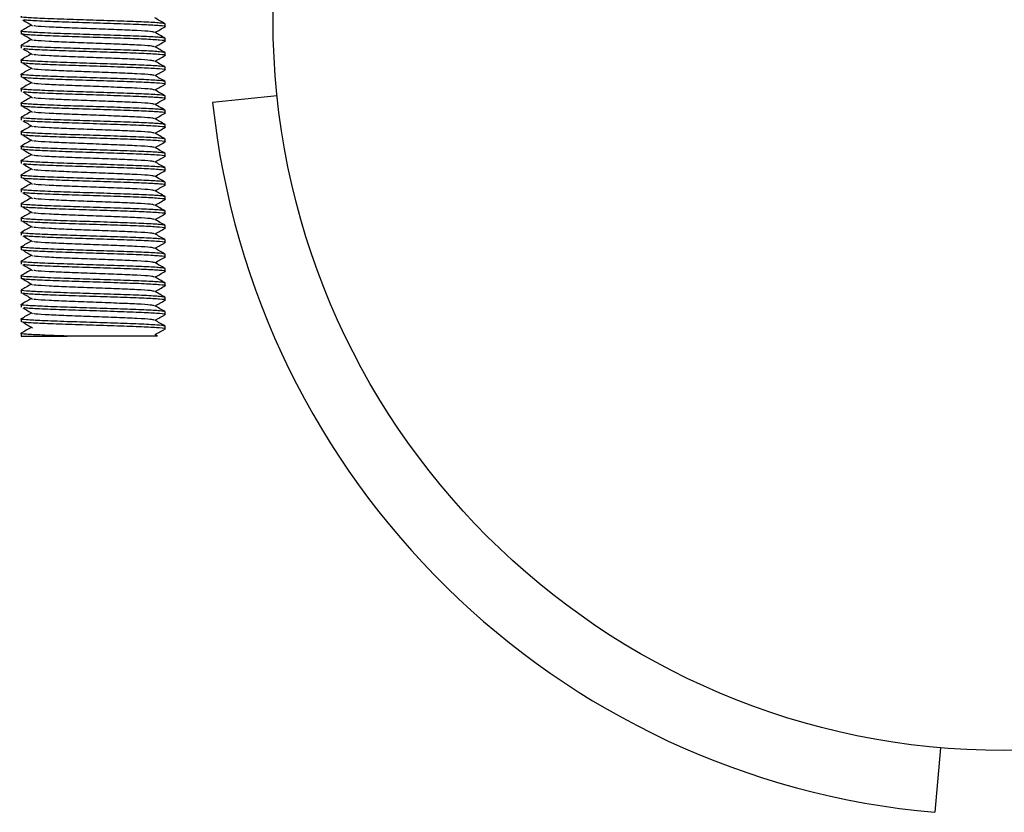
# Model space of a CAD drawing. Units: millimetres. Extents: x 15 to 415, y 5 to 292.
# Drawn here: x 178 to 180, y 76 to 77 of the extents above; entities that cross this region are included whole.
import ezdxf

# ---------------------------------------------------------------- set-up
doc = ezdxf.new("R2010")
doc.units = ezdxf.units.MM

msp = doc.modelspace()

# ---------------------------------------------------------------- linework, layer by layer
at = {"color": 7, "linetype": 'Continuous', "lineweight": 25}
for p, q in [((178.3705, 77.4438), (178.3705, 77.4476)), ((178.1705, 77.4376), (178.1705, 77.4338)), ((178.3705, 77.4238), (178.3705, 77.4276)), ((178.1705, 77.4176), (178.1705, 77.4138)), ((178.3705, 77.4038), (178.3705, 77.4076)), ((178.1705, 77.3976), (178.1705, 77.3938)), ((178.3705, 77.3838), (178.3705, 77.3876)), ((178.1705, 77.3776), (178.1705, 77.3738)), ((178.3705, 77.3638), (178.3705, 77.3676)), ((178.1705, 77.3576), (178.1705, 77.3538)), ((178.3705, 77.3438), (178.3705, 77.3476)), ((178.526, 77.3476), (178.4365, 77.3382)), ((178.1705, 77.3376), (178.1705, 77.3338)), ((178.3705, 77.3238), (178.3705, 77.3276)), ((178.1705, 77.3176), (178.1705, 77.3138)), ((178.3705, 77.3038), (178.3705, 77.3076)), ((178.1705, 77.2976), (178.1705, 77.2938)), ((178.1705, 77.2776), (178.1705, 77.2738)), ((178.3705, 77.2838), (178.3705, 77.2876)), ((178.3705, 77.2638), (178.3705, 77.2676)), ((178.1705, 77.2576), (178.1705, 77.2538)), ((178.1705, 77.2376), (178.1705, 77.2338)), ((178.3705, 77.2438), (178.3705, 77.2476)), ((178.3705, 77.2238), (178.3705, 77.2276)), ((178.1705, 77.2176), (178.1705, 77.2138)), ((178.1705, 77.1976), (178.1705, 77.1938)), ((178.3705, 77.2038), (178.3705, 77.2076)), ((178.3705, 77.1838), (178.3705, 77.1876)), ((178.1705, 77.1776), (178.1705, 77.1738)), ((178.3705, 77.1638), (178.3705, 77.1676)), ((178.1705, 77.1576), (178.1705, 77.1538)), ((178.3705, 77.1438), (178.3705, 77.1476)), ((178.1705, 77.1376), (178.1705, 77.1338)), ((178.3705, 77.1238), (178.3705, 77.1276)), ((178.1705, 77.1176), (178.1705, 77.1138)), ((178.3705, 77.1038), (178.3705, 77.1076)), ((178.1705, 77.0976), (178.1705, 77.0938)), ((178.3705, 77.0838), (178.3705, 77.0876)), ((178.1705, 77.0776), (178.1705, 77.0738)), ((178.3705, 77.0638), (178.3705, 77.0676)), ((178.1705, 77.0576), (178.1705, 77.0538)), ((178.3705, 77.0438), (178.3705, 77.0476)), ((178.1705, 77.0376), (178.1705, 77.0338)), ((178.1705, 77.0176), (178.1705, 77.0138)), ((178.3705, 77.0238), (178.3705, 77.0276)), ((178.1705, 77.0138), (178.2346, 77.0138)), ((178.3599, 77.0138), (178.3563, 77.0159)), ((179.4479, 76.4416), (179.4401, 76.352))]:
    msp.add_line(p, q, dxfattribs=at)
msp.add_circle((179.5365, 77.4538), 1.016, dxfattribs=at)
msp.add_arc((179.5365, 77.4538), 1.106, 186, 265, dxfattribs=at)
for points, knots in [([(178.3705, 77.4476), (178.369, 77.448), (178.366, 77.4488), (178.3428, 77.4501), (178.3098, 77.4513), (178.2713, 77.4526), (178.2322, 77.4538), (178.1981, 77.4551), (178.1766, 77.4563), (178.1679, 77.4572), (178.1711, 77.4577), (178.1715, 77.4578)], [0, 0, 0, 0, 0.122843, 0.245686, 0.368529, 0.491372, 0.606244, 0.737037, 0.85988, 0.982723, 1, 1, 1, 1]), ([(178.3703, 77.4478), (178.368, 77.4491), (178.3633, 77.4518), (178.3586, 77.4545), (178.3563, 77.4559)], [0, 0, 0, 0, 0.5000463, 1, 1, 1, 1]), ([(178.1846, 77.4459), (178.1823, 77.4445), (178.1776, 77.4418), (178.1729, 77.4391), (178.1706, 77.4378)], [0, 0, 0, 0, 0.499954, 1, 1, 1, 1]), ([(178.1728, 77.4531), (178.1751, 77.4517), (178.1797, 77.449), (178.1842, 77.4463), (178.1865, 77.445)], [0, 0, 0, 0, 0.500008, 1, 1, 1, 1]), ([(178.3694, 77.4436), (178.3698, 77.4436), (178.373, 77.4441), (178.3643, 77.445), (178.3433, 77.4463), (178.3097, 77.4475), (178.2705, 77.4488), (178.231, 77.45), (178.1984, 77.4513), (178.1782, 77.4523), (178.1755, 77.4529), (178.1747, 77.4531)], [0, 0, 0, 0, 0.017913, 0.149762, 0.28161, 0.413458, 0.545307, 0.677155, 0.809003, 0.940852, 1, 1, 1, 1]), ([(178.3555, 77.4359), (178.3543, 77.4362), (178.3518, 77.437), (178.3326, 77.4382), (178.3043, 77.4394), (178.2705, 77.4407), (178.2366, 77.4419), (178.2085, 77.4432), (178.1912, 77.4442), (178.1888, 77.4448), (178.1881, 77.445)], [0, 0, 0, 0, 0.11642, 0.253608, 0.390795, 0.527983, 0.665171, 0.802359, 0.939547, 1, 1, 1, 1]), ([(178.3566, 77.4357), (178.3589, 77.437), (178.3634, 77.4396), (178.368, 77.4422), (178.3703, 77.4436)], [0, 0, 0, 0, 0.4882243, 1, 1, 1, 1]), ([(178.3705, 77.4276), (178.369, 77.428), (178.366, 77.4288), (178.3428, 77.4301), (178.3098, 77.4313), (178.2713, 77.4326), (178.2322, 77.4338), (178.1981, 77.4351), (178.1766, 77.4363), (178.1679, 77.4372), (178.1711, 77.4377), (178.1715, 77.4378)], [0, 0, 0, 0, 0.122843, 0.245686, 0.368529, 0.491372, 0.606244, 0.737037, 0.85988, 0.982723, 1, 1, 1, 1]), ([(178.3694, 77.4236), (178.3698, 77.4236), (178.373, 77.4241), (178.3643, 77.425), (178.3433, 77.4263), (178.3097, 77.4275), (178.2705, 77.4288), (178.2311, 77.43), (178.1981, 77.4313), (178.175, 77.4325), (178.172, 77.4333), (178.1705, 77.4338)], [0, 0, 0, 0, 0.016699, 0.139612, 0.262524, 0.385437, 0.50835, 0.631262, 0.754175, 0.877087, 1, 1, 1, 1]), ([(178.1728, 77.4331), (178.1751, 77.4317), (178.1797, 77.429), (178.1842, 77.4263), (178.1865, 77.425)], [0, 0, 0, 0, 0.500008, 1, 1, 1, 1]), ([(178.3703, 77.4278), (178.368, 77.4291), (178.3633, 77.4318), (178.3586, 77.4345), (178.3563, 77.4359)], [0, 0, 0, 0, 0.500046, 1, 1, 1, 1]), ([(178.3705, 77.4076), (178.369, 77.408), (178.366, 77.4088), (178.3428, 77.4101), (178.3098, 77.4113), (178.2713, 77.4126), (178.2322, 77.4138), (178.1981, 77.4151), (178.1766, 77.4163), (178.1679, 77.4172), (178.1711, 77.4177), (178.1715, 77.4178)], [0, 0, 0, 0, 0.122843, 0.245686, 0.368529, 0.491372, 0.606244, 0.737037, 0.85988, 0.982723, 1, 1, 1, 1]), ([(178.1846, 77.4259), (178.1823, 77.4245), (178.1776, 77.4218), (178.1729, 77.4191), (178.1706, 77.4178)], [0, 0, 0, 0, 0.499954, 1, 1, 1, 1]), ([(178.3555, 77.4159), (178.3543, 77.4162), (178.3518, 77.417), (178.3326, 77.4182), (178.3043, 77.4194), (178.2705, 77.4207), (178.2366, 77.4219), (178.2085, 77.4232), (178.1912, 77.4242), (178.1888, 77.4248), (178.1881, 77.425)], [0, 0, 0, 0, 0.11642, 0.253608, 0.390795, 0.527983, 0.665171, 0.802359, 0.939547, 1, 1, 1, 1]), ([(178.3703, 77.4078), (178.368, 77.4091), (178.3633, 77.4118), (178.3586, 77.4145), (178.3563, 77.4159)], [0, 0, 0, 0, 0.500046, 1, 1, 1, 1]), ([(178.3566, 77.4157), (178.3589, 77.417), (178.3634, 77.4196), (178.368, 77.4222), (178.3703, 77.4236)], [0, 0, 0, 0, 0.488224, 1, 1, 1, 1]), ([(178.1846, 77.4059), (178.1823, 77.4045), (178.1776, 77.4018), (178.1729, 77.3991), (178.1706, 77.3978)], [0, 0, 0, 0, 0.499954, 1, 1, 1, 1]), ([(178.1728, 77.4131), (178.1751, 77.4117), (178.1797, 77.409), (178.1842, 77.4063), (178.1865, 77.405)], [0, 0, 0, 0, 0.500008, 1, 1, 1, 1]), ([(178.3694, 77.4036), (178.3698, 77.4036), (178.373, 77.4041), (178.3643, 77.405), (178.3433, 77.4063), (178.3097, 77.4075), (178.2705, 77.4088), (178.231, 77.41), (178.1984, 77.4113), (178.1782, 77.4123), (178.1755, 77.4129), (178.1747, 77.4131)], [0, 0, 0, 0, 0.017913, 0.149762, 0.28161, 0.413458, 0.545307, 0.677155, 0.809003, 0.940852, 1, 1, 1, 1]), ([(178.3555, 77.3959), (178.3543, 77.3962), (178.3518, 77.397), (178.3326, 77.3982), (178.3043, 77.3994), (178.2705, 77.4007), (178.2366, 77.4019), (178.2085, 77.4032), (178.1912, 77.4042), (178.1888, 77.4048), (178.1881, 77.405)], [0, 0, 0, 0, 0.11642, 0.253608, 0.390795, 0.527983, 0.665171, 0.802359, 0.939547, 1, 1, 1, 1]), ([(178.3566, 77.3957), (178.3589, 77.397), (178.3634, 77.3996), (178.368, 77.4022), (178.3703, 77.4036)], [0, 0, 0, 0, 0.488224, 1, 1, 1, 1]), ([(178.3705, 77.3876), (178.369, 77.388), (178.366, 77.3888), (178.3428, 77.3901), (178.3098, 77.3913), (178.2713, 77.3926), (178.2322, 77.3938), (178.1981, 77.3951), (178.1766, 77.3963), (178.1679, 77.3972), (178.1711, 77.3977), (178.1715, 77.3978)], [0, 0, 0, 0, 0.122843, 0.245686, 0.368529, 0.491372, 0.606244, 0.737037, 0.85988, 0.982723, 1, 1, 1, 1]), ([(178.3694, 77.3836), (178.3698, 77.3836), (178.373, 77.3841), (178.3643, 77.385), (178.3433, 77.3863), (178.3097, 77.3875), (178.2705, 77.3888), (178.2311, 77.39), (178.1981, 77.3913), (178.175, 77.3925), (178.172, 77.3933), (178.1705, 77.3938)], [0, 0, 0, 0, 0.016699, 0.139612, 0.262524, 0.385437, 0.50835, 0.631262, 0.754175, 0.877087, 1, 1, 1, 1]), ([(178.1728, 77.3931), (178.1751, 77.3917), (178.1797, 77.389), (178.1842, 77.3863), (178.1865, 77.385)], [0, 0, 0, 0, 0.500008, 1, 1, 1, 1]), ([(178.3703, 77.3878), (178.368, 77.3891), (178.3633, 77.3918), (178.3586, 77.3945), (178.3563, 77.3959)], [0, 0, 0, 0, 0.500046, 1, 1, 1, 1]), ([(178.3705, 77.3676), (178.369, 77.368), (178.366, 77.3688), (178.3428, 77.3701), (178.3098, 77.3713), (178.2713, 77.3726), (178.2322, 77.3738), (178.1981, 77.3751), (178.1766, 77.3763), (178.1679, 77.3772), (178.1711, 77.3777), (178.1715, 77.3778)], [0, 0, 0, 0, 0.122843, 0.245686, 0.368529, 0.491372, 0.606244, 0.737037, 0.85988, 0.982723, 1, 1, 1, 1]), ([(178.3694, 77.3636), (178.3698, 77.3636), (178.373, 77.3641), (178.3643, 77.365), (178.3433, 77.3663), (178.3097, 77.3675), (178.2705, 77.3688), (178.2311, 77.37), (178.1981, 77.3713), (178.175, 77.3725), (178.172, 77.3733), (178.1705, 77.3738)], [0, 0, 0, 0, 0.016699, 0.139612, 0.262524, 0.385437, 0.50835, 0.631262, 0.754175, 0.877087, 1, 1, 1, 1]), ([(178.1846, 77.3859), (178.1823, 77.3845), (178.1776, 77.3818), (178.1729, 77.3791), (178.1706, 77.3778)], [0, 0, 0, 0, 0.4999537, 1, 1, 1, 1]), ([(178.1728, 77.3731), (178.1751, 77.3717), (178.1797, 77.369), (178.1842, 77.3663), (178.1865, 77.365)], [0, 0, 0, 0, 0.500008, 1, 1, 1, 1]), ([(178.3555, 77.3759), (178.3543, 77.3762), (178.3518, 77.377), (178.3326, 77.3782), (178.3043, 77.3794), (178.2705, 77.3807), (178.2366, 77.3819), (178.2085, 77.3832), (178.1912, 77.3842), (178.1888, 77.3848), (178.1881, 77.385)], [0, 0, 0, 0, 0.11642, 0.253608, 0.390795, 0.527983, 0.665171, 0.802359, 0.939547, 1, 1, 1, 1]), ([(178.3703, 77.3678), (178.368, 77.3691), (178.3633, 77.3718), (178.3586, 77.3745), (178.3563, 77.3759)], [0, 0, 0, 0, 0.500046, 1, 1, 1, 1]), ([(178.3566, 77.3757), (178.3589, 77.377), (178.3634, 77.3796), (178.368, 77.3822), (178.3703, 77.3836)], [0, 0, 0, 0, 0.488224, 1, 1, 1, 1]), ([(178.1846, 77.3659), (178.1823, 77.3645), (178.1776, 77.3618), (178.1729, 77.3591), (178.1706, 77.3578)], [0, 0, 0, 0, 0.499954, 1, 1, 1, 1]), ([(178.3555, 77.3559), (178.3543, 77.3562), (178.3518, 77.357), (178.3326, 77.3582), (178.3043, 77.3594), (178.2705, 77.3607), (178.2366, 77.3619), (178.2085, 77.3632), (178.1912, 77.3642), (178.1888, 77.3648), (178.1881, 77.365)], [0, 0, 0, 0, 0.11642, 0.253608, 0.390795, 0.527983, 0.665171, 0.802359, 0.939547, 1, 1, 1, 1]), ([(178.3566, 77.3557), (178.3589, 77.357), (178.3634, 77.3596), (178.368, 77.3622), (178.3703, 77.3636)], [0, 0, 0, 0, 0.4882243, 1, 1, 1, 1]), ([(178.3705, 77.3476), (178.369, 77.348), (178.366, 77.3488), (178.3428, 77.3501), (178.3098, 77.3513), (178.2713, 77.3526), (178.2322, 77.3538), (178.1981, 77.3551), (178.1766, 77.3563), (178.1679, 77.3572), (178.1711, 77.3577), (178.1715, 77.3578)], [0, 0, 0, 0, 0.122843, 0.245686, 0.368529, 0.491372, 0.606244, 0.737037, 0.85988, 0.982723, 1, 1, 1, 1]), ([(178.1846, 77.3459), (178.1823, 77.3445), (178.1776, 77.3418), (178.1729, 77.3391), (178.1706, 77.3378)], [0, 0, 0, 0, 0.499954, 1, 1, 1, 1]), ([(178.1728, 77.3531), (178.1751, 77.3517), (178.1797, 77.349), (178.1842, 77.3463), (178.1865, 77.345)], [0, 0, 0, 0, 0.500008, 1, 1, 1, 1]), ([(178.3694, 77.3436), (178.3698, 77.3436), (178.373, 77.3441), (178.3643, 77.345), (178.3433, 77.3463), (178.3097, 77.3475), (178.2705, 77.3488), (178.231, 77.35), (178.1984, 77.3513), (178.1782, 77.3523), (178.1755, 77.3529), (178.1747, 77.3531)], [0, 0, 0, 0, 0.017913, 0.149762, 0.28161, 0.413458, 0.545307, 0.677155, 0.809003, 0.940852, 1, 1, 1, 1]), ([(178.3703, 77.3478), (178.368, 77.3491), (178.3633, 77.3518), (178.3586, 77.3545), (178.3563, 77.3559)], [0, 0, 0, 0, 0.500046, 1, 1, 1, 1]), ([(178.3705, 77.3276), (178.369, 77.328), (178.366, 77.3288), (178.3428, 77.3301), (178.3098, 77.3313), (178.2713, 77.3326), (178.2322, 77.3338), (178.1981, 77.3351), (178.1766, 77.3363), (178.1679, 77.3372), (178.1711, 77.3377), (178.1715, 77.3378)], [0, 0, 0, 0, 0.122843, 0.245686, 0.368529, 0.491372, 0.606244, 0.737037, 0.85988, 0.982723, 1, 1, 1, 1]), ([(178.3694, 77.3236), (178.3698, 77.3236), (178.373, 77.3241), (178.3643, 77.325), (178.3433, 77.3263), (178.3097, 77.3275), (178.2705, 77.3288), (178.2311, 77.33), (178.1981, 77.3313), (178.175, 77.3325), (178.172, 77.3333), (178.1705, 77.3338)], [0, 0, 0, 0, 0.016699, 0.139612, 0.262524, 0.385437, 0.50835, 0.631262, 0.754175, 0.877087, 1, 1, 1, 1]), ([(178.1728, 77.3331), (178.1751, 77.3317), (178.1797, 77.329), (178.1842, 77.3263), (178.1865, 77.325)], [0, 0, 0, 0, 0.500008, 1, 1, 1, 1]), ([(178.3555, 77.3359), (178.3543, 77.3362), (178.3518, 77.337), (178.3326, 77.3382), (178.3043, 77.3394), (178.2705, 77.3407), (178.2366, 77.3419), (178.2085, 77.3432), (178.1912, 77.3442), (178.1888, 77.3448), (178.1881, 77.345)], [0, 0, 0, 0, 0.11642, 0.253608, 0.390795, 0.527983, 0.665171, 0.802359, 0.939547, 1, 1, 1, 1]), ([(178.3703, 77.3278), (178.368, 77.3291), (178.3633, 77.3318), (178.3586, 77.3345), (178.3563, 77.3359)], [0, 0, 0, 0, 0.500046, 1, 1, 1, 1]), ([(178.3566, 77.3357), (178.3589, 77.337), (178.3634, 77.3396), (178.368, 77.3422), (178.3703, 77.3436)], [0, 0, 0, 0, 0.488224, 1, 1, 1, 1]), ([(178.1846, 77.3259), (178.1823, 77.3245), (178.1776, 77.3218), (178.1729, 77.3191), (178.1706, 77.3178)], [0, 0, 0, 0, 0.499954, 1, 1, 1, 1]), ([(178.3555, 77.3159), (178.3543, 77.3162), (178.3518, 77.317), (178.3326, 77.3182), (178.3043, 77.3194), (178.2705, 77.3207), (178.2366, 77.3219), (178.2085, 77.3232), (178.1912, 77.3242), (178.1888, 77.3248), (178.1881, 77.325)], [0, 0, 0, 0, 0.11642, 0.253608, 0.390795, 0.527983, 0.665171, 0.802359, 0.939547, 1, 1, 1, 1]), ([(178.3566, 77.3157), (178.3589, 77.317), (178.3634, 77.3196), (178.368, 77.3222), (178.3703, 77.3236)], [0, 0, 0, 0, 0.488224, 1, 1, 1, 1]), ([(178.3705, 77.3076), (178.369, 77.308), (178.366, 77.3088), (178.3428, 77.3101), (178.3098, 77.3113), (178.2713, 77.3126), (178.2322, 77.3138), (178.1981, 77.3151), (178.1766, 77.3163), (178.1679, 77.3172), (178.1711, 77.3177), (178.1715, 77.3178)], [0, 0, 0, 0, 0.122843, 0.245686, 0.368529, 0.491372, 0.606244, 0.737037, 0.85988, 0.982723, 1, 1, 1, 1]), ([(178.1846, 77.3059), (178.1823, 77.3045), (178.1776, 77.3018), (178.1729, 77.2991), (178.1706, 77.2978)], [0, 0, 0, 0, 0.499954, 1, 1, 1, 1]), ([(178.1728, 77.3131), (178.1751, 77.3117), (178.1797, 77.309), (178.1842, 77.3063), (178.1865, 77.305)], [0, 0, 0, 0, 0.500008, 1, 1, 1, 1]), ([(178.3694, 77.3036), (178.3698, 77.3036), (178.373, 77.3041), (178.3643, 77.305), (178.3433, 77.3063), (178.3097, 77.3075), (178.2705, 77.3088), (178.231, 77.31), (178.1984, 77.3113), (178.1782, 77.3123), (178.1755, 77.3129), (178.1747, 77.3131)], [0, 0, 0, 0, 0.017913, 0.149762, 0.28161, 0.413458, 0.545307, 0.677155, 0.809003, 0.940852, 1, 1, 1, 1]), ([(178.3555, 77.2959), (178.3543, 77.2962), (178.3518, 77.297), (178.3326, 77.2982), (178.3043, 77.2994), (178.2705, 77.3007), (178.2366, 77.3019), (178.2085, 77.3032), (178.1912, 77.3042), (178.1888, 77.3048), (178.1881, 77.305)], [0, 0, 0, 0, 0.11642, 0.253608, 0.390795, 0.527983, 0.665171, 0.802359, 0.939547, 1, 1, 1, 1]), ([(178.3703, 77.3078), (178.368, 77.3091), (178.3633, 77.3118), (178.3586, 77.3145), (178.3563, 77.3159)], [0, 0, 0, 0, 0.500046, 1, 1, 1, 1]), ([(178.3705, 77.2876), (178.369, 77.288), (178.366, 77.2888), (178.3428, 77.2901), (178.3098, 77.2913), (178.2713, 77.2926), (178.2322, 77.2938), (178.1981, 77.2951), (178.1766, 77.2963), (178.1679, 77.2972), (178.1711, 77.2977), (178.1715, 77.2978)], [0, 0, 0, 0, 0.122843, 0.245686, 0.368529, 0.491372, 0.606244, 0.737037, 0.85988, 0.982723, 1, 1, 1, 1]), ([(178.3694, 77.2836), (178.3698, 77.2836), (178.373, 77.2841), (178.3643, 77.285), (178.3433, 77.2863), (178.3097, 77.2875), (178.2705, 77.2888), (178.2311, 77.29), (178.1981, 77.2913), (178.175, 77.2925), (178.172, 77.2933), (178.1705, 77.2938)], [0, 0, 0, 0, 0.016699, 0.139612, 0.262524, 0.385437, 0.50835, 0.631262, 0.754175, 0.877087, 1, 1, 1, 1]), ([(178.1728, 77.2931), (178.1751, 77.2917), (178.1797, 77.289), (178.1842, 77.2863), (178.1865, 77.285)], [0, 0, 0, 0, 0.500008, 1, 1, 1, 1]), ([(178.3703, 77.2878), (178.368, 77.2891), (178.3633, 77.2918), (178.3586, 77.2945), (178.3563, 77.2959)], [0, 0, 0, 0, 0.500046, 1, 1, 1, 1]), ([(178.3566, 77.2957), (178.3589, 77.297), (178.3634, 77.2996), (178.368, 77.3022), (178.3703, 77.3036)], [0, 0, 0, 0, 0.488224, 1, 1, 1, 1]), ([(178.3705, 77.2676), (178.369, 77.268), (178.366, 77.2688), (178.3428, 77.2701), (178.3098, 77.2713), (178.2713, 77.2726), (178.2322, 77.2738), (178.1981, 77.2751), (178.1766, 77.2763), (178.1679, 77.2772), (178.1711, 77.2777), (178.1715, 77.2778)], [0, 0, 0, 0, 0.122843, 0.245686, 0.368529, 0.491372, 0.606244, 0.737037, 0.85988, 0.982723, 1, 1, 1, 1]), ([(178.1846, 77.2859), (178.1823, 77.2845), (178.1776, 77.2818), (178.1729, 77.2791), (178.1706, 77.2778)], [0, 0, 0, 0, 0.499954, 1, 1, 1, 1]), ([(178.3555, 77.2759), (178.3543, 77.2762), (178.3518, 77.277), (178.3326, 77.2782), (178.3043, 77.2794), (178.2705, 77.2807), (178.2366, 77.2819), (178.2085, 77.2832), (178.1912, 77.2842), (178.1888, 77.2848), (178.1881, 77.285)], [0, 0, 0, 0, 0.11642, 0.253608, 0.390795, 0.527983, 0.665171, 0.802359, 0.939547, 1, 1, 1, 1]), ([(178.3566, 77.2757), (178.3589, 77.277), (178.3634, 77.2796), (178.368, 77.2822), (178.3703, 77.2836)], [0, 0, 0, 0, 0.488224, 1, 1, 1, 1]), ([(178.3694, 77.2636), (178.3698, 77.2636), (178.373, 77.2641), (178.3643, 77.265), (178.3433, 77.2663), (178.3097, 77.2675), (178.2705, 77.2688), (178.2311, 77.27), (178.1981, 77.2713), (178.175, 77.2725), (178.172, 77.2733), (178.1705, 77.2738)], [0, 0, 0, 0, 0.016699, 0.139612, 0.262524, 0.385437, 0.50835, 0.631262, 0.754175, 0.877087, 1, 1, 1, 1]), ([(178.1846, 77.2659), (178.1823, 77.2645), (178.1776, 77.2618), (178.1729, 77.2591), (178.1706, 77.2578)], [0, 0, 0, 0, 0.499954, 1, 1, 1, 1]), ([(178.1728, 77.2731), (178.1751, 77.2717), (178.1797, 77.269), (178.1842, 77.2663), (178.1865, 77.265)], [0, 0, 0, 0, 0.500008, 1, 1, 1, 1]), ([(178.3555, 77.2559), (178.3543, 77.2562), (178.3518, 77.257), (178.3326, 77.2582), (178.3043, 77.2594), (178.2705, 77.2607), (178.2366, 77.2619), (178.2085, 77.2632), (178.1912, 77.2642), (178.1888, 77.2648), (178.1881, 77.265)], [0, 0, 0, 0, 0.11642, 0.253608, 0.390795, 0.527983, 0.665171, 0.802359, 0.939547, 1, 1, 1, 1]), ([(178.3703, 77.2678), (178.368, 77.2691), (178.3633, 77.2718), (178.3586, 77.2745), (178.3563, 77.2759)], [0, 0, 0, 0, 0.5000463, 1, 1, 1, 1]), ([(178.3566, 77.2557), (178.3589, 77.257), (178.3634, 77.2596), (178.368, 77.2622), (178.3703, 77.2636)], [0, 0, 0, 0, 0.4882243, 1, 1, 1, 1]), ([(178.3705, 77.2476), (178.369, 77.248), (178.366, 77.2488), (178.3428, 77.2501), (178.3098, 77.2513), (178.2713, 77.2526), (178.2322, 77.2538), (178.1981, 77.2551), (178.1766, 77.2563), (178.1679, 77.2572), (178.1711, 77.2577), (178.1715, 77.2578)], [0, 0, 0, 0, 0.122843, 0.245686, 0.368529, 0.491372, 0.606244, 0.737037, 0.85988, 0.982723, 1, 1, 1, 1]), ([(178.1728, 77.2531), (178.1751, 77.2517), (178.1797, 77.249), (178.1842, 77.2463), (178.1865, 77.245)], [0, 0, 0, 0, 0.5000083, 1, 1, 1, 1]), ([(178.3694, 77.2436), (178.3698, 77.2436), (178.373, 77.2441), (178.3643, 77.245), (178.3433, 77.2463), (178.3097, 77.2475), (178.2705, 77.2488), (178.231, 77.25), (178.1984, 77.2513), (178.1782, 77.2523), (178.1755, 77.2529), (178.1747, 77.2531)], [0, 0, 0, 0, 0.017913, 0.149762, 0.28161, 0.413458, 0.545307, 0.677155, 0.809003, 0.940852, 1, 1, 1, 1]), ([(178.3703, 77.2478), (178.368, 77.2491), (178.3633, 77.2518), (178.3586, 77.2545), (178.3563, 77.2559)], [0, 0, 0, 0, 0.500046, 1, 1, 1, 1]), ([(178.3705, 77.2276), (178.369, 77.228), (178.366, 77.2288), (178.3428, 77.2301), (178.3098, 77.2313), (178.2713, 77.2326), (178.2322, 77.2338), (178.1981, 77.2351), (178.1766, 77.2363), (178.1679, 77.2372), (178.1711, 77.2377), (178.1715, 77.2378)], [0, 0, 0, 0, 0.122843, 0.245686, 0.368529, 0.491372, 0.606244, 0.737037, 0.85988, 0.982723, 1, 1, 1, 1]), ([(178.1846, 77.2459), (178.1823, 77.2445), (178.1776, 77.2418), (178.1729, 77.2391), (178.1706, 77.2378)], [0, 0, 0, 0, 0.499954, 1, 1, 1, 1]), ([(178.3555, 77.2359), (178.3543, 77.2362), (178.3518, 77.237), (178.3326, 77.2382), (178.3043, 77.2394), (178.2705, 77.2407), (178.2366, 77.2419), (178.2085, 77.2432), (178.1912, 77.2442), (178.1888, 77.2448), (178.1881, 77.245)], [0, 0, 0, 0, 0.1164197, 0.2536075, 0.3907954, 0.5279832, 0.6651711, 0.8023589, 0.9395468, 1, 1, 1, 1]), ([(178.3703, 77.2278), (178.368, 77.2291), (178.3633, 77.2318), (178.3586, 77.2345), (178.3563, 77.2359)], [0, 0, 0, 0, 0.500046, 1, 1, 1, 1]), ([(178.3566, 77.2357), (178.3589, 77.237), (178.3634, 77.2396), (178.368, 77.2422), (178.3703, 77.2436)], [0, 0, 0, 0, 0.488224, 1, 1, 1, 1]), ([(178.3694, 77.2236), (178.3698, 77.2236), (178.373, 77.2241), (178.3643, 77.225), (178.3433, 77.2263), (178.3097, 77.2275), (178.2705, 77.2288), (178.2311, 77.23), (178.1981, 77.2313), (178.175, 77.2325), (178.172, 77.2333), (178.1705, 77.2338)], [0, 0, 0, 0, 0.016699, 0.139612, 0.262524, 0.385437, 0.50835, 0.631262, 0.754175, 0.877087, 1, 1, 1, 1]), ([(178.1846, 77.2259), (178.1823, 77.2245), (178.1776, 77.2218), (178.1729, 77.2191), (178.1706, 77.2178)], [0, 0, 0, 0, 0.499954, 1, 1, 1, 1]), ([(178.1728, 77.2331), (178.1751, 77.2317), (178.1797, 77.229), (178.1842, 77.2263), (178.1865, 77.225)], [0, 0, 0, 0, 0.500008, 1, 1, 1, 1]), ([(178.3555, 77.2159), (178.3543, 77.2162), (178.3518, 77.217), (178.3326, 77.2182), (178.3043, 77.2194), (178.2705, 77.2207), (178.2366, 77.2219), (178.2085, 77.2232), (178.1912, 77.2242), (178.1888, 77.2248), (178.1881, 77.225)], [0, 0, 0, 0, 0.11642, 0.253608, 0.390795, 0.527983, 0.665171, 0.802359, 0.939547, 1, 1, 1, 1]), ([(178.3566, 77.2157), (178.3589, 77.217), (178.3634, 77.2196), (178.368, 77.2222), (178.3703, 77.2236)], [0, 0, 0, 0, 0.488224, 1, 1, 1, 1]), ([(178.3705, 77.2076), (178.369, 77.208), (178.366, 77.2088), (178.3428, 77.2101), (178.3098, 77.2113), (178.2713, 77.2126), (178.2322, 77.2138), (178.1981, 77.2151), (178.1766, 77.2163), (178.1679, 77.2172), (178.1711, 77.2177), (178.1715, 77.2178)], [0, 0, 0, 0, 0.122843, 0.245686, 0.368529, 0.491372, 0.606244, 0.737037, 0.85988, 0.982723, 1, 1, 1, 1]), ([(178.1728, 77.2131), (178.1751, 77.2117), (178.1797, 77.209), (178.1842, 77.2063), (178.1865, 77.205)], [0, 0, 0, 0, 0.5000083, 1, 1, 1, 1]), ([(178.3694, 77.2036), (178.3698, 77.2036), (178.373, 77.2041), (178.3643, 77.205), (178.3433, 77.2063), (178.3097, 77.2075), (178.2705, 77.2088), (178.231, 77.21), (178.1984, 77.2113), (178.1782, 77.2123), (178.1755, 77.2129), (178.1747, 77.2131)], [0, 0, 0, 0, 0.017913, 0.149762, 0.28161, 0.413458, 0.545307, 0.677155, 0.809003, 0.940852, 1, 1, 1, 1]), ([(178.3703, 77.2078), (178.368, 77.2091), (178.3633, 77.2118), (178.3586, 77.2145), (178.3563, 77.2159)], [0, 0, 0, 0, 0.5000463, 1, 1, 1, 1]), ([(178.3705, 77.1876), (178.369, 77.188), (178.366, 77.1888), (178.3428, 77.1901), (178.3098, 77.1913), (178.2713, 77.1926), (178.2322, 77.1938), (178.1981, 77.1951), (178.1766, 77.1963), (178.1679, 77.1972), (178.1711, 77.1977), (178.1715, 77.1978)], [0, 0, 0, 0, 0.122843, 0.245686, 0.368529, 0.491372, 0.606244, 0.737037, 0.85988, 0.982723, 1, 1, 1, 1]), ([(178.1846, 77.2059), (178.1823, 77.2045), (178.1776, 77.2018), (178.1729, 77.1991), (178.1706, 77.1978)], [0, 0, 0, 0, 0.499954, 1, 1, 1, 1]), ([(178.3555, 77.1959), (178.3543, 77.1962), (178.3518, 77.197), (178.3326, 77.1982), (178.3043, 77.1994), (178.2705, 77.2007), (178.2366, 77.2019), (178.2085, 77.2032), (178.1912, 77.2042), (178.1888, 77.2048), (178.1881, 77.205)], [0, 0, 0, 0, 0.11642, 0.253608, 0.390795, 0.527983, 0.665171, 0.802359, 0.939547, 1, 1, 1, 1]), ([(178.3703, 77.1878), (178.368, 77.1891), (178.3633, 77.1918), (178.3586, 77.1945), (178.3563, 77.1959)], [0, 0, 0, 0, 0.5000463, 1, 1, 1, 1]), ([(178.3566, 77.1957), (178.3589, 77.197), (178.3634, 77.1996), (178.368, 77.2022), (178.3703, 77.2036)], [0, 0, 0, 0, 0.488224, 1, 1, 1, 1]), ([(178.3694, 77.1836), (178.3698, 77.1836), (178.373, 77.1841), (178.3643, 77.185), (178.3433, 77.1863), (178.3097, 77.1875), (178.2705, 77.1888), (178.2311, 77.19), (178.1981, 77.1913), (178.175, 77.1925), (178.172, 77.1933), (178.1705, 77.1938)], [0, 0, 0, 0, 0.016699, 0.139612, 0.262524, 0.385437, 0.50835, 0.631262, 0.754175, 0.877087, 1, 1, 1, 1]), ([(178.1846, 77.1859), (178.1823, 77.1845), (178.1776, 77.1818), (178.1729, 77.1791), (178.1706, 77.1778)], [0, 0, 0, 0, 0.499954, 1, 1, 1, 1]), ([(178.1728, 77.1931), (178.1751, 77.1917), (178.1797, 77.189), (178.1842, 77.1863), (178.1865, 77.185)], [0, 0, 0, 0, 0.500008, 1, 1, 1, 1]), ([(178.3555, 77.1759), (178.3543, 77.1762), (178.3518, 77.177), (178.3326, 77.1782), (178.3043, 77.1794), (178.2705, 77.1807), (178.2366, 77.1819), (178.2085, 77.1832), (178.1912, 77.1842), (178.1888, 77.1848), (178.1881, 77.185)], [0, 0, 0, 0, 0.11642, 0.253608, 0.390795, 0.527983, 0.665171, 0.802359, 0.939547, 1, 1, 1, 1]), ([(178.3566, 77.1757), (178.3589, 77.177), (178.3634, 77.1796), (178.368, 77.1822), (178.3703, 77.1836)], [0, 0, 0, 0, 0.488224, 1, 1, 1, 1]), ([(178.3705, 77.1676), (178.369, 77.168), (178.366, 77.1688), (178.3428, 77.1701), (178.3098, 77.1713), (178.2713, 77.1726), (178.2322, 77.1738), (178.1981, 77.1751), (178.1766, 77.1763), (178.1679, 77.1772), (178.1711, 77.1777), (178.1715, 77.1778)], [0, 0, 0, 0, 0.122843, 0.245686, 0.368529, 0.491372, 0.606244, 0.737037, 0.85988, 0.982723, 1, 1, 1, 1]), ([(178.3694, 77.1636), (178.3698, 77.1636), (178.373, 77.1641), (178.3643, 77.165), (178.3433, 77.1663), (178.3097, 77.1675), (178.2705, 77.1688), (178.2311, 77.17), (178.1981, 77.1713), (178.175, 77.1725), (178.172, 77.1733), (178.1705, 77.1738)], [0, 0, 0, 0, 0.016699, 0.139612, 0.262524, 0.385437, 0.50835, 0.631262, 0.754175, 0.877087, 1, 1, 1, 1]), ([(178.1728, 77.1731), (178.1751, 77.1717), (178.1797, 77.169), (178.1842, 77.1663), (178.1865, 77.165)], [0, 0, 0, 0, 0.500008, 1, 1, 1, 1]), ([(178.3703, 77.1678), (178.368, 77.1691), (178.3633, 77.1718), (178.3586, 77.1745), (178.3563, 77.1759)], [0, 0, 0, 0, 0.5000463, 1, 1, 1, 1]), ([(178.3705, 77.1476), (178.369, 77.148), (178.366, 77.1488), (178.3428, 77.1501), (178.3098, 77.1513), (178.2713, 77.1526), (178.2322, 77.1538), (178.1981, 77.1551), (178.1766, 77.1563), (178.1679, 77.1572), (178.1711, 77.1577), (178.1715, 77.1578)], [0, 0, 0, 0, 0.122843, 0.245686, 0.368529, 0.491372, 0.606244, 0.737037, 0.85988, 0.982723, 1, 1, 1, 1]), ([(178.1846, 77.1659), (178.1823, 77.1645), (178.1776, 77.1618), (178.1729, 77.1591), (178.1706, 77.1578)], [0, 0, 0, 0, 0.499954, 1, 1, 1, 1]), ([(178.3555, 77.1559), (178.3543, 77.1562), (178.3518, 77.157), (178.3326, 77.1582), (178.3043, 77.1594), (178.2705, 77.1607), (178.2366, 77.1619), (178.2085, 77.1632), (178.1912, 77.1642), (178.1888, 77.1648), (178.1881, 77.165)], [0, 0, 0, 0, 0.11642, 0.253608, 0.390795, 0.527983, 0.665171, 0.802359, 0.939547, 1, 1, 1, 1]), ([(178.3703, 77.1478), (178.368, 77.1491), (178.3633, 77.1518), (178.3586, 77.1545), (178.3563, 77.1559)], [0, 0, 0, 0, 0.5000463, 1, 1, 1, 1]), ([(178.3566, 77.1557), (178.3589, 77.157), (178.3634, 77.1596), (178.368, 77.1622), (178.3703, 77.1636)], [0, 0, 0, 0, 0.4882243, 1, 1, 1, 1]), ([(178.1846, 77.1459), (178.1823, 77.1445), (178.1776, 77.1418), (178.1729, 77.1391), (178.1706, 77.1378)], [0, 0, 0, 0, 0.499954, 1, 1, 1, 1]), ([(178.1728, 77.1531), (178.1751, 77.1517), (178.1797, 77.149), (178.1842, 77.1463), (178.1865, 77.145)], [0, 0, 0, 0, 0.5000083, 1, 1, 1, 1]), ([(178.3694, 77.1436), (178.3698, 77.1436), (178.373, 77.1441), (178.3643, 77.145), (178.3433, 77.1463), (178.3097, 77.1475), (178.2705, 77.1488), (178.231, 77.15), (178.1984, 77.1513), (178.1782, 77.1523), (178.1755, 77.1529), (178.1747, 77.1531)], [0, 0, 0, 0, 0.017913, 0.149762, 0.28161, 0.413458, 0.545307, 0.677155, 0.809003, 0.940852, 1, 1, 1, 1]), ([(178.3555, 77.1359), (178.3543, 77.1362), (178.3518, 77.137), (178.3326, 77.1382), (178.3043, 77.1394), (178.2705, 77.1407), (178.2366, 77.1419), (178.2085, 77.1432), (178.1912, 77.1442), (178.1888, 77.1448), (178.1881, 77.145)], [0, 0, 0, 0, 0.11642, 0.253608, 0.390795, 0.527983, 0.665171, 0.802359, 0.939547, 1, 1, 1, 1]), ([(178.3566, 77.1357), (178.3589, 77.137), (178.3634, 77.1396), (178.368, 77.1422), (178.3703, 77.1436)], [0, 0, 0, 0, 0.488224, 1, 1, 1, 1]), ([(178.3705, 77.1276), (178.369, 77.128), (178.366, 77.1288), (178.3428, 77.1301), (178.3098, 77.1313), (178.2713, 77.1326), (178.2322, 77.1338), (178.1981, 77.1351), (178.1766, 77.1363), (178.1679, 77.1372), (178.1711, 77.1377), (178.1715, 77.1378)], [0, 0, 0, 0, 0.122843, 0.245686, 0.368529, 0.491372, 0.606244, 0.737037, 0.85988, 0.982723, 1, 1, 1, 1]), ([(178.3694, 77.1236), (178.3698, 77.1236), (178.373, 77.1241), (178.3643, 77.125), (178.3433, 77.1263), (178.3097, 77.1275), (178.2705, 77.1288), (178.2311, 77.13), (178.1981, 77.1313), (178.175, 77.1325), (178.172, 77.1333), (178.1705, 77.1338)], [0, 0, 0, 0, 0.016699, 0.139612, 0.262524, 0.385437, 0.50835, 0.631262, 0.754175, 0.877087, 1, 1, 1, 1]), ([(178.1728, 77.1331), (178.1751, 77.1317), (178.1797, 77.129), (178.1842, 77.1263), (178.1865, 77.125)], [0, 0, 0, 0, 0.5000083, 1, 1, 1, 1]), ([(178.3703, 77.1278), (178.368, 77.1291), (178.3633, 77.1318), (178.3586, 77.1345), (178.3563, 77.1359)], [0, 0, 0, 0, 0.5000463, 1, 1, 1, 1]), ([(178.3705, 77.1076), (178.369, 77.108), (178.366, 77.1088), (178.3428, 77.1101), (178.3098, 77.1113), (178.2713, 77.1126), (178.2322, 77.1138), (178.1981, 77.1151), (178.1766, 77.1163), (178.1679, 77.1172), (178.1711, 77.1177), (178.1715, 77.1178)], [0, 0, 0, 0, 0.122843, 0.245686, 0.368529, 0.491372, 0.606244, 0.737037, 0.85988, 0.982723, 1, 1, 1, 1]), ([(178.1846, 77.1259), (178.1823, 77.1245), (178.1776, 77.1218), (178.1729, 77.1191), (178.1706, 77.1178)], [0, 0, 0, 0, 0.4999537, 1, 1, 1, 1]), ([(178.1728, 77.1131), (178.1751, 77.1117), (178.1797, 77.109), (178.1842, 77.1063), (178.1865, 77.105)], [0, 0, 0, 0, 0.500008, 1, 1, 1, 1]), ([(178.3694, 77.1036), (178.3698, 77.1036), (178.373, 77.1041), (178.3643, 77.105), (178.3433, 77.1063), (178.3097, 77.1075), (178.2705, 77.1088), (178.231, 77.11), (178.1984, 77.1113), (178.1782, 77.1123), (178.1755, 77.1129), (178.1747, 77.1131)], [0, 0, 0, 0, 0.017913, 0.149762, 0.28161, 0.413458, 0.545307, 0.677155, 0.809003, 0.940852, 1, 1, 1, 1]), ([(178.3555, 77.1159), (178.3543, 77.1162), (178.3518, 77.117), (178.3326, 77.1182), (178.3043, 77.1194), (178.2705, 77.1207), (178.2366, 77.1219), (178.2085, 77.1232), (178.1912, 77.1242), (178.1888, 77.1248), (178.1881, 77.125)], [0, 0, 0, 0, 0.11642, 0.253608, 0.390795, 0.527983, 0.665171, 0.802359, 0.939547, 1, 1, 1, 1]), ([(178.3703, 77.1078), (178.368, 77.1091), (178.3633, 77.1118), (178.3586, 77.1145), (178.3563, 77.1159)], [0, 0, 0, 0, 0.500046, 1, 1, 1, 1]), ([(178.3566, 77.1157), (178.3589, 77.117), (178.3634, 77.1196), (178.368, 77.1222), (178.3703, 77.1236)], [0, 0, 0, 0, 0.4882243, 1, 1, 1, 1]), ([(178.1846, 77.1059), (178.1823, 77.1045), (178.1776, 77.1018), (178.1729, 77.0991), (178.1706, 77.0978)], [0, 0, 0, 0, 0.499954, 1, 1, 1, 1]), ([(178.3555, 77.0959), (178.3543, 77.0962), (178.3518, 77.097), (178.3326, 77.0982), (178.3043, 77.0994), (178.2705, 77.1007), (178.2366, 77.1019), (178.2085, 77.1032), (178.1912, 77.1042), (178.1888, 77.1048), (178.1881, 77.105)], [0, 0, 0, 0, 0.11642, 0.253608, 0.390795, 0.527983, 0.665171, 0.802359, 0.939547, 1, 1, 1, 1]), ([(178.3566, 77.0957), (178.3589, 77.097), (178.3634, 77.0996), (178.368, 77.1022), (178.3703, 77.1036)], [0, 0, 0, 0, 0.488224, 1, 1, 1, 1]), ([(178.3705, 77.0876), (178.369, 77.088), (178.366, 77.0888), (178.3428, 77.0901), (178.3098, 77.0913), (178.2713, 77.0926), (178.2322, 77.0938), (178.1981, 77.0951), (178.1766, 77.0963), (178.1679, 77.0972), (178.1711, 77.0977), (178.1715, 77.0978)], [0, 0, 0, 0, 0.122843, 0.245686, 0.368529, 0.491372, 0.606244, 0.737037, 0.85988, 0.982723, 1, 1, 1, 1]), ([(178.3694, 77.0836), (178.3698, 77.0836), (178.373, 77.0841), (178.3643, 77.085), (178.3433, 77.0863), (178.3097, 77.0875), (178.2705, 77.0888), (178.2311, 77.09), (178.1981, 77.0913), (178.175, 77.0925), (178.172, 77.0933), (178.1705, 77.0938)], [0, 0, 0, 0, 0.016699, 0.139612, 0.262524, 0.385437, 0.50835, 0.631262, 0.754175, 0.877087, 1, 1, 1, 1]), ([(178.1846, 77.0859), (178.1823, 77.0845), (178.1776, 77.0818), (178.1729, 77.0791), (178.1706, 77.0778)], [0, 0, 0, 0, 0.499954, 1, 1, 1, 1]), ([(178.1728, 77.0931), (178.1751, 77.0917), (178.1797, 77.089), (178.1842, 77.0863), (178.1865, 77.085)], [0, 0, 0, 0, 0.500008, 1, 1, 1, 1]), ([(178.3703, 77.0878), (178.368, 77.0891), (178.3633, 77.0918), (178.3586, 77.0945), (178.3563, 77.0959)], [0, 0, 0, 0, 0.5000463, 1, 1, 1, 1]), ([(178.3705, 77.0676), (178.369, 77.068), (178.366, 77.0688), (178.3428, 77.0701), (178.3098, 77.0713), (178.2713, 77.0726), (178.2322, 77.0738), (178.1981, 77.0751), (178.1766, 77.0763), (178.1679, 77.0772), (178.1711, 77.0777), (178.1715, 77.0778)], [0, 0, 0, 0, 0.122843, 0.245686, 0.368529, 0.491372, 0.606244, 0.737037, 0.85988, 0.982723, 1, 1, 1, 1]), ([(178.3694, 77.0636), (178.3698, 77.0636), (178.373, 77.0641), (178.3643, 77.065), (178.3433, 77.0663), (178.3097, 77.0675), (178.2705, 77.0688), (178.2311, 77.07), (178.1981, 77.0713), (178.175, 77.0725), (178.172, 77.0733), (178.1705, 77.0738)], [0, 0, 0, 0, 0.016699, 0.139612, 0.262524, 0.385437, 0.50835, 0.631262, 0.754175, 0.877087, 1, 1, 1, 1]), ([(178.1728, 77.0731), (178.1751, 77.0717), (178.1797, 77.069), (178.1842, 77.0663), (178.1865, 77.065)], [0, 0, 0, 0, 0.500008, 1, 1, 1, 1]), ([(178.3555, 77.0759), (178.3543, 77.0762), (178.3518, 77.077), (178.3326, 77.0782), (178.3043, 77.0794), (178.2705, 77.0807), (178.2366, 77.0819), (178.2085, 77.0832), (178.1912, 77.0842), (178.1888, 77.0848), (178.1881, 77.085)], [0, 0, 0, 0, 0.1164197, 0.2536075, 0.3907954, 0.5279832, 0.6651711, 0.8023589, 0.9395468, 1, 1, 1, 1]), ([(178.3703, 77.0678), (178.368, 77.0691), (178.3633, 77.0718), (178.3586, 77.0745), (178.3563, 77.0759)], [0, 0, 0, 0, 0.500046, 1, 1, 1, 1]), ([(178.3566, 77.0757), (178.3589, 77.077), (178.3634, 77.0796), (178.368, 77.0822), (178.3703, 77.0836)], [0, 0, 0, 0, 0.488224, 1, 1, 1, 1]), ([(178.1846, 77.0659), (178.1823, 77.0645), (178.1776, 77.0618), (178.1729, 77.0591), (178.1706, 77.0578)], [0, 0, 0, 0, 0.4999537, 1, 1, 1, 1]), ([(178.3555, 77.0559), (178.3543, 77.0562), (178.3518, 77.057), (178.3326, 77.0582), (178.3043, 77.0594), (178.2705, 77.0607), (178.2366, 77.0619), (178.2085, 77.0632), (178.1912, 77.0642), (178.1888, 77.0648), (178.1881, 77.065)], [0, 0, 0, 0, 0.11642, 0.253608, 0.390795, 0.527983, 0.665171, 0.802359, 0.939547, 1, 1, 1, 1]), ([(178.3566, 77.0557), (178.3589, 77.057), (178.3634, 77.0596), (178.368, 77.0622), (178.3703, 77.0636)], [0, 0, 0, 0, 0.488224, 1, 1, 1, 1]), ([(178.3705, 77.0476), (178.369, 77.048), (178.366, 77.0488), (178.3428, 77.0501), (178.3098, 77.0513), (178.2713, 77.0526), (178.2322, 77.0538), (178.1981, 77.0551), (178.1766, 77.0563), (178.1679, 77.0572), (178.1711, 77.0577), (178.1715, 77.0578)], [0, 0, 0, 0, 0.122843, 0.245686, 0.368529, 0.491372, 0.606244, 0.737037, 0.85988, 0.982723, 1, 1, 1, 1]), ([(178.1846, 77.0459), (178.1823, 77.0445), (178.1776, 77.0418), (178.1729, 77.0391), (178.1706, 77.0378)], [0, 0, 0, 0, 0.499954, 1, 1, 1, 1]), ([(178.1728, 77.0531), (178.1751, 77.0517), (178.1797, 77.049), (178.1842, 77.0463), (178.1865, 77.045)], [0, 0, 0, 0, 0.5000083, 1, 1, 1, 1]), ([(178.3694, 77.0436), (178.3698, 77.0436), (178.373, 77.0441), (178.3643, 77.045), (178.3433, 77.0463), (178.3097, 77.0475), (178.2705, 77.0488), (178.231, 77.05), (178.1984, 77.0513), (178.1782, 77.0523), (178.1755, 77.0529), (178.1747, 77.0531)], [0, 0, 0, 0, 0.017913, 0.149762, 0.28161, 0.413458, 0.545307, 0.677155, 0.809003, 0.940852, 1, 1, 1, 1]), ([(178.3555, 77.0359), (178.3543, 77.0362), (178.3518, 77.037), (178.3326, 77.0382), (178.3043, 77.0394), (178.2705, 77.0407), (178.2366, 77.0419), (178.2085, 77.0432), (178.1912, 77.0442), (178.1888, 77.0448), (178.1881, 77.045)], [0, 0, 0, 0, 0.1164197, 0.2536075, 0.3907954, 0.5279832, 0.6651711, 0.8023589, 0.9395468, 1, 1, 1, 1]), ([(178.3703, 77.0478), (178.368, 77.0491), (178.3633, 77.0518), (178.3586, 77.0545), (178.3563, 77.0559)], [0, 0, 0, 0, 0.500046, 1, 1, 1, 1]), ([(178.3705, 77.0276), (178.369, 77.028), (178.366, 77.0288), (178.3428, 77.0301), (178.3098, 77.0313), (178.2713, 77.0326), (178.2322, 77.0338), (178.1981, 77.0351), (178.1766, 77.0363), (178.1679, 77.0372), (178.1711, 77.0377), (178.1715, 77.0378)], [0, 0, 0, 0, 0.122843, 0.245686, 0.368529, 0.491372, 0.606244, 0.737037, 0.85988, 0.982723, 1, 1, 1, 1]), ([(178.3694, 77.0236), (178.3698, 77.0236), (178.373, 77.0241), (178.3643, 77.025), (178.3433, 77.0263), (178.3097, 77.0275), (178.2705, 77.0288), (178.2311, 77.03), (178.1981, 77.0313), (178.175, 77.0325), (178.172, 77.0333), (178.1705, 77.0338)], [0, 0, 0, 0, 0.016699, 0.139612, 0.262524, 0.385437, 0.50835, 0.631262, 0.754175, 0.877087, 1, 1, 1, 1]), ([(178.1728, 77.0331), (178.1751, 77.0317), (178.1797, 77.029), (178.1842, 77.0263), (178.1865, 77.025)], [0, 0, 0, 0, 0.5000083, 1, 1, 1, 1]), ([(178.3703, 77.0278), (178.368, 77.0291), (178.3633, 77.0318), (178.3586, 77.0345), (178.3563, 77.0359)], [0, 0, 0, 0, 0.500046, 1, 1, 1, 1]), ([(178.3566, 77.0357), (178.3589, 77.037), (178.3634, 77.0396), (178.368, 77.0422), (178.3703, 77.0436)], [0, 0, 0, 0, 0.4882243, 1, 1, 1, 1]), ([(178.2346, 77.0138), (178.2221, 77.0142), (178.1979, 77.0151), (178.1767, 77.0163), (178.1679, 77.0172), (178.1711, 77.0177), (178.1715, 77.0178)], [0, 0, 0, 0, 0.332167, 0.644145, 0.956122, 1, 1, 1, 1]), ([(178.1846, 77.0259), (178.1823, 77.0245), (178.1776, 77.0218), (178.1729, 77.0191), (178.1706, 77.0178)], [0, 0, 0, 0, 0.4999537, 1, 1, 1, 1]), ([(178.3566, 77.0157), (178.3589, 77.017), (178.3634, 77.0196), (178.368, 77.0222), (178.3703, 77.0236)], [0, 0, 0, 0, 0.4882243, 1, 1, 1, 1]), ([(178.3599, 77.0138), (178.3599, 77.0138), (178.3601, 77.0138), (178.3594, 77.0138), (178.3579, 77.0138), (178.3551, 77.0138), (178.3513, 77.0138), (178.3463, 77.0138), (178.3404, 77.0138), (178.3336, 77.0138), (178.326, 77.0138), (178.319, 77.0138), (178.3131, 77.0138), (178.3069, 77.0138), (178.2987, 77.0138), (178.2901, 77.0138), (178.2832, 77.0138), (178.2761, 77.0138), (178.2672, 77.0138), (178.2581, 77.0138), (178.249, 77.0138), (178.2417, 77.0138), (178.2364, 77.0138), (178.2346, 77.0138)], [0, 0, 0, 0, 0.003863, 0.058261, 0.113691, 0.169869, 0.226401, 0.284095, 0.342634, 0.399179, 0.456815, 0.51522, 0.544596, 0.573972, 0.633889, 0.694668, 0.724288, 0.753908, 0.814326, 0.875586, 0.906457, 0.96865, 1, 1, 1, 1])]:
    msp.add_open_spline(points, degree=3, knots=knots, dxfattribs=at)

doc.saveas('drawing.dxf')
